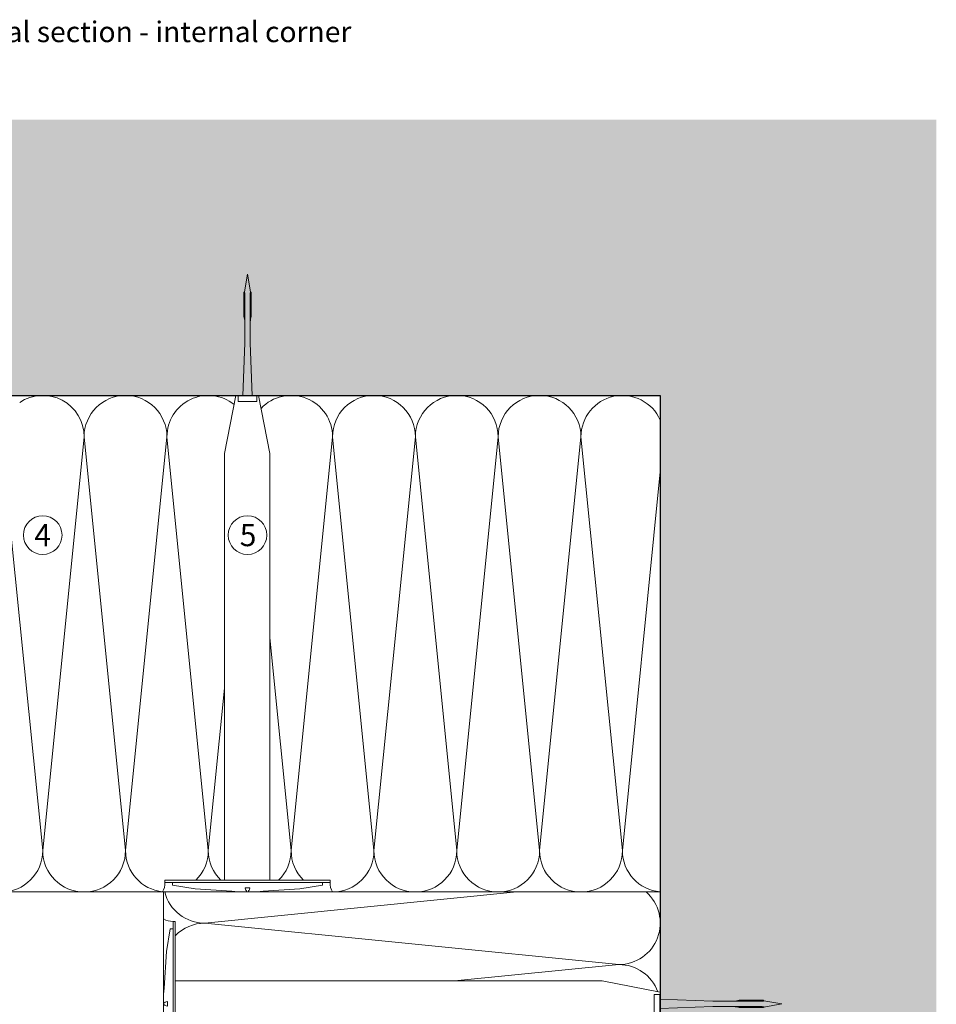
# Model space of a CAD drawing. Units: millimetres. Extents: x 2714 to 6621, y 1193 to 3851.
# Drawn here: x 3744 to 4076, y 2659 to 3016 of the extents above; entities that cross this region are included whole.
import ezdxf

# ---------------------------------------------------------------- set-up
doc = ezdxf.new("R2010")
doc.units = ezdxf.units.MM
doc.layers.add('90%', color=7, linetype='Continuous', transparency=0.9)
for name, color, linetype, lineweight in [('Breite Volllinie', 7, 'Continuous', 30), ('Schmale Volllinie', 7, 'Continuous', 13), ('Schmale Volllinie_Grau', 252, 'Continuous', 13), ('Schmale Volllinie_Rot', 1, 'Continuous', 13), ('Text', 7, 'Continuous', 13)]:
    doc.layers.add(name, color=color, linetype=linetype, lineweight=lineweight)
doc.styles.add('ARIAL', font='arial.ttf')
doc.styles.get("Standard").update_dxf_attribs({"font": 'arial.ttf'})

# ---------------------------------------------------------------- blocks, each defined once
blk = doc.blocks.new('Befestigung WD')
at = {"layer": 'Schmale Volllinie_Rot'}
for p, q in [((-155.41, -21.8), (-155.41, 37.99)), ((-155.41, 37.99), (-154.66, 37.99)), ((-154.65, -21.8), (-154.66, 37.99)), ((-156.47, 35.29), (-157.75, 27.06)), ((-156.47, 35.29), (-155.41, 35.29)), ((-157.75, 27.06), (-158.61, 13.81)), ((0, 16.4), (-154.65, 16.4)), ((21.09, 12.3), (0, 16.4)), ((-158.61, 13.81), (-158.91, 11.59)), ((-158.91, 4.6), (-158.91, 11.59)), ((20.89, 11.49), (18.89, 11.49)), ((18.89, 11.49), (18.89, 4.69)), ((20.89, 11.49), (20.89, 4.69)), ((21.09, 4.1), (21.09, 12.3)), ((-158.41, 8.43), (-158.91, 8.43)), ((-158.41, 7.76), (-158.91, 7.76)), ((-158.36, 8.64), (-158.41, 8.53)), ((-158.41, 8.53), (-158.41, 8.43)), ((-158.41, 7.66), (-158.41, 7.76)), ((-158.36, 7.55), (-158.41, 7.66)), ((-158.22, 8.73), (-158.36, 8.64)), ((-158.22, 7.46), (-158.36, 7.55)), ((-157.95, 8.79), (-158.22, 8.73)), ((-157.95, 7.4), (-158.22, 7.46)), ((-157.41, 8.91), (-157.95, 8.79)), ((-157.41, 7.28), (-157.95, 7.4)), ((-157.41, 7.28), (-157.41, 8.91)), ((20.89, 9.77), (40.11, 9.09)), ((57.63, 9.09), (40.11, 9.09)), ((58.67, 9.23), (65.09, 8.09)), ((58.67, 6.95), (65.09, 8.09)), ((-158.61, 2.38), (-158.91, 4.6)), ((21.09, 4.1), (0, 0)), ((20.89, 4.69), (18.89, 4.69)), ((20.89, 6.42), (40.11, 7.09)), ((40.11, 7.09), (57.63, 7.09)), ((-157.75, -10.87), (-158.61, 2.38)), ((0, 0), (-154.65, 0)), ((-156.47, -19.1), (-157.75, -10.87)), ((-156.47, -19.1), (-155.41, -19.1)), ((-155.41, -21.8), (-154.65, -21.8))]:
    blk.add_line(p, q, dxfattribs=at)
for centre, start, end in [((-155.53, 44.73), 239.8998, 271.0017), ((-155.53, -28.54), 88.9983, 120.1002)]:
    blk.add_arc(centre, 6.74, start, end, dxfattribs=at)
for points, knots in [([(47.83, 9.09), (48.13, 9.09), (48.44, 9.14), (49.07, 9.26), (49.39, 9.35), (49.7, 9.44)], [0, 0, 0, 0, 0.5, 0.5, 1, 1, 1, 1]), ([(58.18, 9.43), (57.85, 9.43), (57.51, 9.43), (55.85, 9.43), (54.52, 9.43), (52.02, 9.44), (50.86, 9.44), (49.7, 9.44)], [0, 0, 0, 0, 0.117921, 0.117921, 0.589606, 0.589606, 1, 1, 1, 1]), ([(49.7, 9.44), (50.04, 9.44), (50.37, 9.44), (52.03, 9.44), (53.37, 9.44), (55.86, 9.43), (57.02, 9.43), (58.18, 9.43)], [0, 0, 0, 0, 0.117921, 0.117921, 0.589606, 0.589606, 1, 1, 1, 1]), ([(57.63, 9.09), (57.77, 9.09), (57.91, 9.1), (58.18, 9.11), (58.32, 9.12), (58.49, 9.14), (58.52, 9.15), (58.59, 9.16), (58.62, 9.17), (58.66, 9.2), (58.67, 9.2), (58.68, 9.23), (58.67, 9.24), (58.64, 9.27), (58.61, 9.29), (58.52, 9.34), (58.45, 9.36), (58.32, 9.4), (58.25, 9.42), (58.18, 9.43)], [0, 0, 0, 0, 0.25, 0.25, 0.5, 0.5, 0.5625, 0.5625, 0.625, 0.625, 0.65625, 0.65625, 0.6875, 0.6875, 0.75, 0.75, 0.875, 0.875, 1, 1, 1, 1]), ([(47.83, 7.09), (48.13, 7.09), (48.44, 7.05), (49.07, 6.92), (49.39, 6.84), (49.7, 6.75)], [0, 0, 0, 0, 0.5, 0.5, 1, 1, 1, 1]), ([(58.18, 6.76), (57.85, 6.76), (57.51, 6.76), (55.85, 6.75), (54.52, 6.75), (52.02, 6.75), (50.86, 6.75), (49.7, 6.75)], [0, 0, 0, 0, 0.117921, 0.117921, 0.589606, 0.589606, 1, 1, 1, 1]), ([(49.7, 6.75), (50.04, 6.75), (50.37, 6.75), (52.03, 6.75), (53.37, 6.75), (55.86, 6.75), (57.02, 6.76), (58.18, 6.76)], [0, 0, 0, 0, 0.117921, 0.117921, 0.589606, 0.589606, 1, 1, 1, 1]), ([(58.18, 6.76), (58.25, 6.77), (58.32, 6.79), (58.46, 6.83), (58.53, 6.86), (58.62, 6.9), (58.65, 6.92), (58.67, 6.95), (58.68, 6.97), (58.66, 6.99), (58.65, 7), (58.61, 7.02), (58.58, 7.03), (58.52, 7.04), (58.49, 7.05), (58.32, 7.07), (58.18, 7.08), (57.9, 7.09), (57.77, 7.09), (57.63, 7.09)], [0, 0, 0, 0, 0.125, 0.125, 0.25, 0.25, 0.3125, 0.3125, 0.34375, 0.34375, 0.375, 0.375, 0.4375, 0.4375, 0.5, 0.5, 0.75, 0.75, 1, 1, 1, 1])]:
    blk.add_open_spline(points, degree=3, knots=knots, dxfattribs=at)
for points in [[(57.63, 9.09), (54.36, 9.09), (51.09, 9.09), (47.83, 9.09)], [(57.63, 7.09), (54.36, 7.09), (51.09, 7.09), (47.83, 7.09)]]:
    blk.add_open_spline(points, degree=3, dxfattribs=at)

msp = doc.modelspace()

# ---------------------------------------------------------------- hatches: boundary and pattern name
at = {"layer": '90%'}
h = msp.add_hatch(color=256, dxfattribs=at)
h.dxf.hatch_style = 2
h.paths.add_polyline_path([(3976.4, 2478.28), (4076.4, 2478.28), (4076.4, 2979.58), (3605.74, 2979.58), (3605.74, 2879.58), (3976.4, 2879.58)])

# ---------------------------------------------------------------- linework, layer by layer
at = {"layer": 'Breite Volllinie'}
for p, q in [((3605.74, 2879.58), (3976.4, 2879.58)), ((3976.4, 2879.58), (3976.4, 2478.28))]:
    msp.add_line(p, q, dxfattribs=at)
at = {"layer": 'Schmale Volllinie'}
for centre in [(3752.67, 2828.94), (3826.87, 2828.94)]:
    msp.add_circle(centre, 7, dxfattribs=at)
at = {"layer": 'Schmale Volllinie_Grau'}
for p, q in [((3752.67, 2714.58), (3737.67, 2864.58)), ((3767.67, 2864.58), (3752.67, 2714.58)), ((3782.67, 2714.58), (3767.67, 2864.58)), ((3797.67, 2864.58), (3782.67, 2714.58)), ((3812.67, 2714.58), (3797.67, 2864.58)), ((3857.67, 2864.58), (3842.67, 2714.58)), ((3872.67, 2714.58), (3857.67, 2864.58)), ((3887.67, 2864.58), (3872.67, 2714.58)), ((3902.67, 2714.58), (3887.67, 2864.58)), ((3917.67, 2864.58), (3902.67, 2714.58)), ((3932.67, 2714.58), (3917.67, 2864.58)), ((3947.67, 2864.58), (3932.67, 2714.58)), ((3962.67, 2714.58), (3947.67, 2864.58)), ((3976.4, 2851.92), (3962.67, 2714.58)), ((3842.67, 2714.58), (3834.96, 2791.67)), ((3818.56, 2773.5), (3812.67, 2714.58)), ((3976.4, 2699.58), (3684.87, 2699.58)), ((3796.4, 2603.84), (3796.4, 2699.58)), ((3811.4, 2688.28), (3924.4, 2699.58)), ((3961.4, 2673.28), (3811.4, 2688.28)), ((3901.83, 2667.33), (3961.4, 2673.28))]:
    msp.add_line(p, q, dxfattribs=at)
for centre, start, end in [((3752.67, 2864.58), 0, 123.7485), ((3782.67, 2864.58), 0, 180), ((3812.67, 2864.58), 51.4152, 180), ((3842.67, 2864.58), 0, 136.588), ((3872.67, 2864.58), 0, 180), ((3902.67, 2864.58), 0, 180), ((3932.67, 2864.58), 0, 180), ((3962.67, 2864.58), 23.7102, 180), ((3737.67, 2714.58), 180, 0), ((3767.67, 2714.58), 180, 0), ((3797.67, 2714.58), 180, 264.0323), ((3797.67, 2714.58), 314.2297, 0), ((3827.67, 2714.58), 180, 225.7703), ((3827.67, 2714.58), 314.2297, 0), ((3857.67, 2714.58), 180, 225.7703), ((3857.67, 2714.58), 270, 0), ((3887.67, 2714.58), 180, 0), ((3917.67, 2714.58), 180, 0), ((3947.67, 2714.58), 180, 0), ((3977.67, 2714.58), 180, 265.158), ((3811.4, 2703.28), 194.2819, 270), ((3961.4, 2688.28), 270, 48.8776), ((3811.4, 2673.28), 90, 135.7567), ((3961.4, 2658.28), 19.9504, 90)]:
    msp.add_arc(centre, 15, start, end, dxfattribs=at)

# ---------------------------------------------------------------- block references
msp.add_blockref('Befestigung WD', (3955.31, 2650.93))
at = {"layer": 'Schmale Volllinie_Rot', "rotation": 90}
msp.add_blockref('Befestigung WD', (3834.96, 2858.49), dxfattribs=at)

# ---------------------------------------------------------------- texts
at = {"layer": 'Text'}
for s, p in [('4', (3749.63, 2824.93)), ('5', (3824.05, 2824.93))]:
    msp.add_text(s, height=8, dxfattribs=at).set_placement(p)
at = {"layer": 'Text', "insert": (3549.66, 3015.13), "char_height": 7.5, "width": 750, "attachment_point": 1, "line_spacing_factor": 0.9, "style": 'ARIAL'}
msp.add_mtext('Horizontalschnitt - Innenecke / horizontal section - internal corner', dxfattribs=at)

doc.saveas('drawing.dxf')
